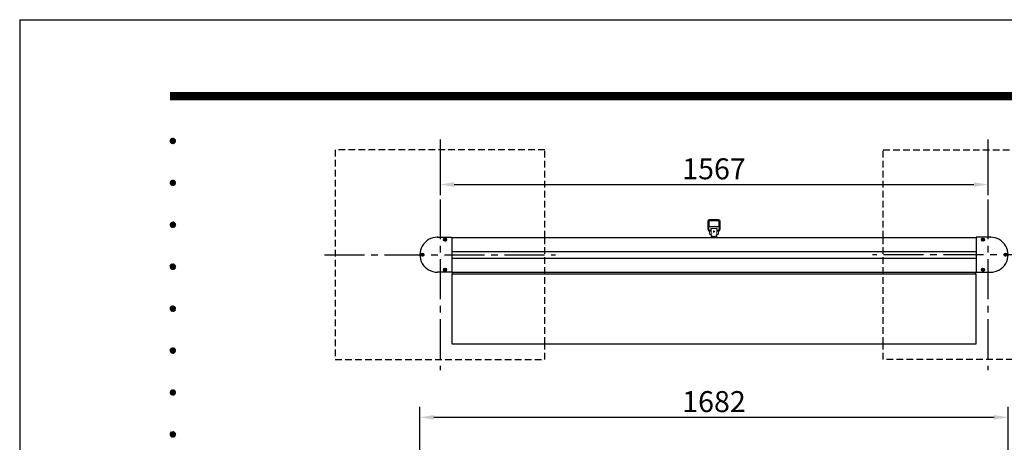
# Model space of a CAD drawing. Extents: x 0 to 8400, y 0 to 5940.
# Drawn here: x 0 to 2816, y 4730 to 5940 of the extents above; entities that cross this region are included whole.
import ezdxf
from ezdxf.enums import TextEntityAlignment as Align

# ---------------------------------------------------------------- set-up
doc = ezdxf.new("R2010")
doc.units = 0
doc.header["$LTSCALE"] = 6
doc.linetypes.add('CENTER2', pattern=[28.575, 19.05, -3.175, 3.175, -3.175])
doc.linetypes.add('HIDDEN2', pattern=[4.7625, 3.175, -1.5875])
doc.layers.get('0').update_dxf_attribs({"linetype": 'CONTINUOUS'})
doc.layers.get('DEFPOINTS').update_dxf_attribs({"linetype": 'CONTINUOUS'})
for name, color, linetype in [('P001', 131, 'CONTINUOUS'), ('P019', 71, 'CONTINUOUS'), ('P020', 121, 'CONTINUOUS'), ('P901', 135, 'CONTINUOUS'), ('P919', 75, 'CONTINUOUS'), ('P_1CENTER', 2, 'CONTINUOUS'), ('P_2DIM', 6, 'CONTINUOUS'), ('P_5DRAWFRAME', 104, 'CONTINUOUS')]:
    doc.layers.add(name, color=color, linetype=linetype)
doc.styles.add('BIGFONT', font='simplex.shx', dxfattribs={"bigfont": 'extfont2.shx'})
doc.dimstyles.new('DIMBIGFONT$0', dxfattribs={"dimtxt": 3, "dimasz": 2, "dimexe": 1.5, "dimexo": 3, "dimgap": 0.75, "dimtad": 1, "dimdec": 1, "dimdsep": 46, "dimtxsty": 'BIGFONT', "dimcen": 0, "dimclrt": 230, "dimadec": 0, "dimazin": 0, "dimtfac": 0.6, "dimtdec": 1, "dimtmove": 2, "dimatfit": 3, "dimldrblk": 'DOT', "dimfxl": 0, "dimtvp": 1, "dimtolj": 1, "dimarcsym": 0})

# ---------------------------------------------------------------- blocks, each defined once
blk = doc.blocks.new('DFP3')
at = {"color": 0}
for p, q in [((21.5, 286.6), (408, 286.6)), ((21.5, 286.55), (408, 286.55)), ((21.5, 286.5), (408, 286.5)), ((21.5, 286.45), (408, 286.45)), ((21.5, 286.4), (408, 286.4)), ((408, 286.35), (21.5, 286.35)), ((21.5, 286.3), (408, 286.3)), ((408, 286.25), (21.5, 286.25)), ((21.5, 286.2), (408, 286.2)), ((408, 286.15), (21.5, 286.15)), ((21.5, 286.1), (408, 286.1)), ((21.5, 286.05), (408, 286.05)), ((21.5, 286), (408, 286)), ((21.5, 285.95), (408, 285.95)), ((21.5, 285.9), (408, 285.9)), ((21.5, 285.85), (408, 285.85)), ((21.5, 285.8), (408, 285.8)), ((21.5, 285.75), (408, 285.75)), ((21.5, 285.7), (408, 285.7)), ((408, 285.65), (21.5, 285.65)), ((21.5, 285.6), (408, 285.6)), ((21.5, 279.65), (21.9, 280.05)), ((21.5, 279.65), (21.9, 279.25)), ((21.51, 279.73), (21.82, 280.04)), ((21.51, 279.58), (21.97, 280.04)), ((21.51, 279.72), (21.97, 279.26)), ((21.51, 279.57), (21.82, 279.26)), ((21.52, 279.53), (22.02, 280.03)), ((21.52, 279.77), (22.02, 279.27)), ((21.54, 279.48), (22.07, 280.01)), ((21.54, 279.82), (22.07, 279.29)), ((21.55, 279.84), (21.71, 280)), ((21.55, 279.46), (21.71, 279.3)), ((21.56, 279.43), (22.12, 279.99)), ((21.56, 279.87), (22.12, 279.31)), ((21.59, 279.39), (22.16, 279.96)), ((21.59, 279.91), (22.16, 279.34)), ((21.63, 279.94), (22.19, 279.38)), ((21.63, 279.36), (22.19, 279.92)), ((21.67, 279.98), (22.23, 279.42)), ((21.67, 279.32), (22.23, 279.88)), ((21.71, 280), (22.25, 279.46)), ((21.71, 279.3), (22.25, 279.84)), ((21.76, 280.03), (22.28, 279.51)), ((21.76, 279.27), (22.28, 279.79)), ((21.82, 280.04), (22.29, 279.57)), ((21.82, 279.26), (22.29, 279.73)), ((21.88, 280.05), (22.3, 279.63)), ((21.88, 279.25), (22.3, 279.67)), ((21.95, 280.05), (22.3, 279.7)), ((21.95, 279.25), (22.3, 279.6)), ((22.05, 280.02), (22.27, 279.8)), ((22.05, 279.28), (22.27, 279.5)), ((21.5, 273.65), (21.9, 274.05)), ((21.5, 273.65), (21.9, 273.25)), ((21.51, 273.73), (21.82, 274.04)), ((21.51, 273.58), (21.97, 274.04)), ((21.51, 273.72), (21.97, 273.26)), ((21.51, 273.57), (21.82, 273.26)), ((21.52, 273.53), (22.02, 274.03)), ((21.52, 273.77), (22.02, 273.27)), ((21.54, 273.48), (22.07, 274.01)), ((21.54, 273.82), (22.07, 273.29)), ((21.55, 273.84), (21.71, 274)), ((21.55, 273.46), (21.71, 273.3)), ((21.56, 273.43), (22.12, 273.99)), ((21.56, 273.87), (22.12, 273.31)), ((21.59, 273.39), (22.16, 273.96)), ((21.59, 273.91), (22.16, 273.34)), ((21.63, 273.94), (22.19, 273.38)), ((21.63, 273.36), (22.19, 273.92)), ((21.67, 273.98), (22.23, 273.42)), ((21.67, 273.32), (22.23, 273.88)), ((21.71, 274), (22.25, 273.46)), ((21.71, 273.3), (22.25, 273.84)), ((21.76, 274.03), (22.28, 273.51)), ((21.76, 273.27), (22.28, 273.79)), ((21.82, 274.04), (22.29, 273.57)), ((21.82, 273.26), (22.29, 273.73)), ((21.88, 274.05), (22.3, 273.63)), ((21.88, 273.25), (22.3, 273.67)), ((21.95, 274.05), (22.3, 273.7)), ((21.95, 273.25), (22.3, 273.6)), ((22.05, 274.02), (22.27, 273.8)), ((22.05, 273.28), (22.27, 273.5)), ((21.5, 267.65), (21.9, 268.05)), ((21.5, 267.65), (21.9, 267.25)), ((21.51, 267.73), (21.82, 268.04)), ((21.51, 267.58), (21.97, 268.04)), ((21.51, 267.72), (21.97, 267.26)), ((21.51, 267.57), (21.82, 267.26)), ((21.52, 267.53), (22.02, 268.03)), ((21.52, 267.77), (22.02, 267.27)), ((21.54, 267.48), (22.07, 268.01)), ((21.54, 267.82), (22.07, 267.29)), ((21.55, 267.84), (21.71, 268)), ((21.56, 267.43), (22.12, 267.99)), ((21.56, 267.87), (22.12, 267.31)), ((21.59, 267.39), (22.16, 267.96)), ((21.59, 267.91), (22.16, 267.34)), ((21.63, 267.94), (22.19, 267.38)), ((21.63, 267.36), (22.19, 267.92)), ((21.67, 267.98), (22.23, 267.42)), ((21.67, 267.32), (22.23, 267.88)), ((21.71, 268), (22.25, 267.46)), ((21.71, 267.3), (22.25, 267.84)), ((21.76, 268.03), (22.28, 267.51)), ((21.76, 267.27), (22.28, 267.79)), ((21.82, 268.04), (22.29, 267.57)), ((21.82, 267.26), (22.29, 267.73)), ((21.88, 268.05), (22.3, 267.63)), ((21.88, 267.25), (22.3, 267.67)), ((21.95, 268.05), (22.3, 267.7)), ((21.95, 267.25), (22.3, 267.6)), ((22.05, 268.02), (22.27, 267.8)), ((22.05, 267.28), (22.27, 267.5)), ((21.55, 267.46), (21.71, 267.3)), ((21.5, 261.65), (21.9, 262.05)), ((21.51, 261.73), (21.82, 262.04)), ((21.51, 261.58), (21.97, 262.04)), ((21.52, 261.53), (22.02, 262.03)), ((21.54, 261.48), (22.07, 262.01)), ((21.55, 261.84), (21.71, 262)), ((21.56, 261.43), (22.12, 261.99)), ((21.56, 261.87), (22.12, 261.31)), ((21.59, 261.39), (22.16, 261.96)), ((21.59, 261.91), (22.16, 261.34)), ((21.63, 261.94), (22.19, 261.38)), ((21.63, 261.36), (22.19, 261.92)), ((21.67, 261.98), (22.23, 261.42)), ((21.67, 261.32), (22.23, 261.88)), ((21.71, 262), (22.25, 261.46)), ((21.76, 262.03), (22.28, 261.51)), ((21.82, 262.04), (22.29, 261.57)), ((21.88, 262.05), (22.3, 261.63)), ((21.95, 262.05), (22.3, 261.7)), ((22.05, 262.02), (22.27, 261.8)), ((21.5, 261.65), (21.9, 261.25)), ((21.51, 261.72), (21.97, 261.26)), ((21.51, 261.57), (21.82, 261.26)), ((21.52, 261.77), (22.02, 261.27)), ((21.54, 261.82), (22.07, 261.29)), ((21.55, 261.46), (21.71, 261.3)), ((21.71, 261.3), (22.25, 261.84)), ((21.76, 261.27), (22.28, 261.79)), ((21.82, 261.26), (22.29, 261.73)), ((21.88, 261.25), (22.3, 261.67)), ((21.95, 261.25), (22.3, 261.6)), ((22.05, 261.28), (22.27, 261.5)), ((21.5, 255.65), (21.9, 256.05)), ((21.5, 255.65), (21.9, 255.25)), ((21.51, 255.73), (21.82, 256.04)), ((21.51, 255.58), (21.97, 256.04)), ((21.51, 255.72), (21.97, 255.26)), ((21.51, 255.57), (21.82, 255.26)), ((21.52, 255.53), (22.02, 256.03)), ((21.52, 255.77), (22.02, 255.27)), ((21.54, 255.48), (22.07, 256.01)), ((21.54, 255.82), (22.07, 255.29)), ((21.55, 255.84), (21.71, 256)), ((21.55, 255.46), (21.71, 255.3)), ((21.56, 255.43), (22.12, 255.99)), ((21.56, 255.87), (22.12, 255.31)), ((21.59, 255.39), (22.16, 255.96)), ((21.59, 255.91), (22.16, 255.34)), ((21.63, 255.94), (22.19, 255.38)), ((21.63, 255.36), (22.19, 255.92)), ((21.67, 255.98), (22.23, 255.42)), ((21.67, 255.32), (22.23, 255.88)), ((21.71, 256), (22.25, 255.46)), ((21.71, 255.3), (22.25, 255.84)), ((21.76, 256.03), (22.28, 255.51)), ((21.76, 255.27), (22.28, 255.79)), ((21.82, 256.04), (22.29, 255.57)), ((21.82, 255.26), (22.29, 255.73)), ((21.88, 256.05), (22.3, 255.63)), ((21.88, 255.25), (22.3, 255.67)), ((21.95, 256.05), (22.3, 255.7)), ((21.95, 255.25), (22.3, 255.6)), ((22.05, 256.02), (22.27, 255.8)), ((22.05, 255.28), (22.27, 255.5)), ((21.5, 249.65), (21.9, 250.05)), ((21.5, 249.65), (21.9, 249.25)), ((21.51, 249.73), (21.82, 250.04)), ((21.51, 249.58), (21.97, 250.04)), ((21.51, 249.72), (21.97, 249.26)), ((21.51, 249.57), (21.82, 249.26)), ((21.52, 249.53), (22.02, 250.03)), ((21.52, 249.77), (22.02, 249.27)), ((21.54, 249.48), (22.07, 250.01)), ((21.54, 249.82), (22.07, 249.29)), ((21.55, 249.84), (21.71, 250)), ((21.55, 249.46), (21.71, 249.3)), ((21.56, 249.43), (22.12, 249.99)), ((21.56, 249.87), (22.12, 249.31)), ((21.59, 249.39), (22.16, 249.96)), ((21.59, 249.91), (22.16, 249.34)), ((21.63, 249.94), (22.19, 249.38)), ((21.63, 249.36), (22.19, 249.92)), ((21.67, 249.98), (22.23, 249.42)), ((21.67, 249.32), (22.23, 249.88)), ((21.71, 250), (22.25, 249.46)), ((21.71, 249.3), (22.25, 249.84)), ((21.76, 250.03), (22.28, 249.51)), ((21.76, 249.27), (22.28, 249.79)), ((21.82, 250.04), (22.29, 249.57)), ((21.82, 249.26), (22.29, 249.73)), ((21.88, 250.05), (22.3, 249.63)), ((21.88, 249.25), (22.3, 249.67)), ((21.95, 250.05), (22.3, 249.7)), ((21.95, 249.25), (22.3, 249.6)), ((22.05, 250.02), (22.27, 249.8)), ((22.05, 249.28), (22.27, 249.5)), ((21.5, 243.65), (21.9, 244.05)), ((21.5, 243.65), (21.9, 243.25)), ((21.51, 243.73), (21.82, 244.04)), ((21.51, 243.58), (21.97, 244.04)), ((21.51, 243.72), (21.97, 243.26)), ((21.51, 243.57), (21.82, 243.26)), ((21.52, 243.53), (22.02, 244.03)), ((21.52, 243.77), (22.02, 243.27)), ((21.54, 243.48), (22.07, 244.01)), ((21.54, 243.82), (22.07, 243.29)), ((21.55, 243.84), (21.71, 244)), ((21.56, 243.43), (22.12, 243.99)), ((21.56, 243.87), (22.12, 243.31)), ((21.59, 243.39), (22.16, 243.96)), ((21.59, 243.91), (22.16, 243.34)), ((21.63, 243.94), (22.19, 243.38)), ((21.63, 243.36), (22.19, 243.92)), ((21.67, 243.98), (22.23, 243.42)), ((21.67, 243.32), (22.23, 243.88)), ((21.71, 244), (22.25, 243.46)), ((21.71, 243.3), (22.25, 243.84)), ((21.76, 244.03), (22.28, 243.51)), ((21.76, 243.27), (22.28, 243.79)), ((21.82, 244.04), (22.29, 243.57)), ((21.82, 243.26), (22.29, 243.73)), ((21.88, 244.05), (22.3, 243.63)), ((21.88, 243.25), (22.3, 243.67)), ((21.95, 244.05), (22.3, 243.7)), ((21.95, 243.25), (22.3, 243.6)), ((22.05, 244.02), (22.27, 243.8)), ((21.55, 243.46), (21.71, 243.3)), ((22.05, 243.28), (22.27, 243.5)), ((21.5, 237.65), (21.9, 238.05)), ((21.51, 237.73), (21.82, 238.04)), ((21.51, 237.58), (21.97, 238.04)), ((21.52, 237.53), (22.02, 238.03)), ((21.54, 237.48), (22.07, 238.01)), ((21.55, 237.84), (21.71, 238)), ((21.56, 237.43), (22.12, 237.99)), ((21.59, 237.39), (22.16, 237.96)), ((21.63, 237.94), (22.19, 237.38)), ((21.67, 237.98), (22.23, 237.42)), ((21.71, 238), (22.25, 237.46)), ((21.76, 238.03), (22.28, 237.51)), ((21.82, 238.04), (22.29, 237.57)), ((21.88, 238.05), (22.3, 237.63)), ((21.95, 238.05), (22.3, 237.7)), ((22.05, 238.02), (22.27, 237.8)), ((21.5, 237.65), (21.9, 237.25)), ((21.51, 237.72), (21.97, 237.26)), ((21.51, 237.57), (21.82, 237.26)), ((21.52, 237.77), (22.02, 237.27)), ((21.54, 237.82), (22.07, 237.29)), ((21.55, 237.46), (21.71, 237.3)), ((21.56, 237.87), (22.12, 237.31)), ((21.59, 237.91), (22.16, 237.34)), ((21.63, 237.36), (22.19, 237.92)), ((21.67, 237.32), (22.23, 237.88)), ((21.71, 237.3), (22.25, 237.84)), ((21.76, 237.27), (22.28, 237.79)), ((21.82, 237.26), (22.29, 237.73)), ((21.88, 237.25), (22.3, 237.67)), ((21.95, 237.25), (22.3, 237.6)), ((22.05, 237.28), (22.27, 237.5))]:
    blk.add_line(p, q, dxfattribs=at)
at = {"layer": 'DEFPOINTS', "color": 0}
for q in [(0, 0), (420, 297)]:
    blk.add_line((0, 297), q, dxfattribs=at)
at = {"color": 83, "style": 'BIGFONT', "flags": 8}
for tag, p in [('REV04', (27.26, 27.96)), ('REV03', (27.26, 22.49)), ('REV02', (27.26, 16.49)), ('REV01', (27.26, 11.3))]:
    blk.add_attdef(tag, text='', height=2, dxfattribs=at).set_placement(p, align=Align.BOTTOM_LEFT)
for tag, p in [('R4D', (93.12, 27.96)), ('R4C', (102.25, 27.96)), ('R4A', (111.37, 27.96)), ('R3D', (93.12, 22.49)), ('R3C', (102.25, 22.49)), ('R3A', (111.37, 22.49)), ('R2D', (93.12, 16.49)), ('R2C', (102.25, 16.49)), ('R2A', (111.37, 16.49)), ('R1D', (93.12, 11.3)), ('R1C', (102.25, 11.3)), ('R1A', (111.37, 11.3))]:
    blk.add_attdef(tag, text='', height=2, dxfattribs=at).set_placement(p, align=Align.BOTTOM_CENTER)
at = {"color": 83, "style": 'BIGFONT'}
for tag, height, p in [('PROJECT1', 4, (283.38, 25.6)), ('DATE', 3, (344.68, 25.84)), ('SCALE', 3, (379.68, 25.84)), ('PROJECT2', 4, (284.2, 17.84)), ('PROJECT3', 4, (284.2, 10.57)), ('DWGNO', 3, (358.68, 10.57))]:
    blk.add_attdef(tag, text='', height=height, dxfattribs=at).set_placement(p, align=Align.BOTTOM_CENTER)
at = {"color": 0, "style": 'BIGFONT', "flags": 2}
blk.add_attdef('FILENAME', (116.56, 10.92), '', height=1, dxfattribs=at)
blk = doc.blocks.new('*D19')
at = {"layer": 'DEFPOINTS', "color": 0}
for p in [(2826.5, 4802), (1144.5, 4460), (2826.5, 4463)]:
    blk.add_point(p, dxfattribs=at)
at = {"layer": 'P_2DIM', "color": 0, "lineweight": -2}
for p, q in [((1144.5, 4520), (1144.5, 4832)), ((2826.5, 4523), (2826.5, 4832)), ((1184.5, 4802), (2786.5, 4802))]:
    blk.add_line(p, q, dxfattribs=at)
at = {"layer": 'P_2DIM', "color": 0}
for points in [[(1184.5, 4808.6), (1184.5, 4795.3), (1144.5, 4802)], [(2786.5, 4808.6), (2786.5, 4795.3), (2826.5, 4802)]]:
    blk.add_solid(points, dxfattribs=at)
at = {"layer": 'P_2DIM', "color": 230, "insert": (1985.5, 4847), "char_height": 60, "attachment_point": 5, "style": 'BIGFONT'}
blk.add_mtext('\\A1;1682', dxfattribs=at)
blk = doc.blocks.new('_DOT')
at = {"color": 0, "linetype": 'ByBlock'}
blk.add_line((-0.5, 0), (-1, 0), dxfattribs=at)
at = {"color": 0, "linetype": 'ByBlock', "const_width": 0.5}
blk.add_lwpolyline([(-0.25, 0, 1), (0.25, 0, 1)], format="xyb", close=True, dxfattribs=at)
blk = doc.blocks.new('*D22')
at = {"layer": 'DEFPOINTS', "color": 0}
for p in [(1202, 5617.3), (2769, 5617.3), (2769, 5468.2)]:
    blk.add_point(p, dxfattribs=at)
at = {"layer": 'P_2DIM', "color": 0, "lineweight": -2}
for p, q in [((1202, 5557.3), (1202, 5438.2)), ((2769, 5557.3), (2769, 5438.2)), ((1242, 5468.2), (2729, 5468.2))]:
    blk.add_line(p, q, dxfattribs=at)
at = {"layer": 'P_2DIM', "color": 0}
for points in [[(1242, 5474.9), (1242, 5461.6), (1202, 5468.2)], [(2729, 5474.9), (2729, 5461.6), (2769, 5468.2)]]:
    blk.add_solid(points, dxfattribs=at)
at = {"layer": 'P_2DIM', "color": 230, "insert": (1985.5, 5513.2), "char_height": 60, "attachment_point": 5, "style": 'BIGFONT'}
blk.add_mtext('\\A1;1567', dxfattribs=at)
blk = doc.blocks.new('ACADutil3011618-5072')
at = {"layer": 'P020'}
for p, q in [((-1.4, 1.4), (1.4, -1.4)), ((1.4, 1.4), (-1.4, -1.4))]:
    blk.add_line(p, q, dxfattribs=at)
blk.add_circle((0, 0), 4, dxfattribs=at)
blk = doc.blocks.new('A$C6BBC2CC5')
at = {"layer": 'P001'}
for p, q in [((50, 100), (91, 100)), ((91, 100), (91, 0)), ((91, 99.5), (1591, 99.5)), ((1632, 100), (1591, 100)), ((1591, 100), (1591, 0)), ((91, 59.5), (1591, 59.5)), ((91, 40.5), (1591, 40.5)), ((91, 0), (50, 0)), ((91, 0.5), (1591, 0.5)), ((1591, 0), (1632, 0))]:
    blk.add_line(p, q, dxfattribs=at)
for centre, start, end in [((50, 50), 89.9901, 270), ((1632, 50), 270, 90.0099)]:
    blk.add_arc(centre, 50, start, end, dxfattribs=at)
for p in [(50, 100), (1632, 100)]:
    blk.add_point(p, dxfattribs=at)
at = {"layer": 'P901'}
for centre in [(72, 93), (1610, 93), (7, 50), (1675, 50), (72, 7), (1610, 7)]:
    blk.add_circle(centre, 4.5, dxfattribs=at)
at = {"layer": 'P020'}
for p in [(72, 93), (1610, 93), (7, 50), (1675, 50), (72, 7), (1610, 7)]:
    blk.add_blockref('ACADutil3011618-5072', p, dxfattribs=at)
blk = doc.blocks.new('AKARI')
at = {"layer": 'P019', "lineweight": 15}
for p, q in [((-14.3, 47.3), (-14.4, 47)), ((-14.4, 47), (-14.4, 22.9)), ((-14, 47.8), (-14.3, 47.6)), ((-14.3, 47.6), (-14.3, 47.3)), ((-13.7, 48), (-14, 47.8)), ((-13.4, 48), (-13.7, 48)), ((13.4, 48), (-13.4, 48)), ((13.7, 48), (13.4, 48)), ((14, 47.8), (13.7, 48)), ((14.2, 47.6), (14, 47.8)), ((14.3, 47.3), (14.2, 47.6)), ((14.4, 47), (14.3, 47.3)), ((14.4, 22.9), (14.4, 47)), ((-14.4, 22.9), (-10.2, 18.7)), ((-8.6, 20.5), (-10.2, 18.7)), ((-8.6, 25.6), (-8.6, 20.5)), ((-8.6, 25.6), (8.6, 25.6)), ((8.6, 25.6), (8.6, 20.5)), ((8.6, 20.5), (10.2, 18.7)), ((10.2, 18.7), (14.4, 22.9))]:
    blk.add_line(p, q, dxfattribs=at)
for points in [[(-8.5, 8.9), (-10, 8.9), (-10.9, 9), (-11.8, 9.4), (-12.5, 10.1), (-12.9, 11), (-13, 11.9), (-13, 14.9), (-13.1, 16.2), (-13.7, 17.4), (-14.5, 18.5), (-15.4, 19.4), (-16.6, 20.9), (-17.3, 22.7), (-17.5, 24.7), (-17.5, 45.7), (-17.3, 47.5), (-16.4, 49.2), (-15, 50.6), (-13.4, 51.4), (-11.5, 51.7), (11.5, 51.7), (13.3, 51.4), (15, 50.6), (16.4, 49.2), (17.2, 47.5), (17.5, 45.7), (17.5, 24.7), (17.2, 22.7), (16.5, 20.9), (15.3, 19.4), (14.5, 18.5), (13.6, 17.4), (13.1, 16.2), (12.9, 14.9), (12.9, 11.9), (12.8, 11), (12.4, 10.1), (11.7, 9.4), (10.9, 9), (9.9, 8.9), (8.5, 8.9)], [(13, 15.8), (11.2, 17.6), (13.7, 20.1), (14.9, 21.6), (15.7, 23.4), (15.9, 25.3), (15.9, 45.7), (15.7, 47.1), (15, 48.4), (14, 49.4), (12.8, 50), (11.3, 50.2), (-11.4, 50.2), (-12.8, 50), (-14.1, 49.4), (-15.1, 48.4), (-15.7, 47.1), (-16, 45.7), (-16, 25.3), (-15.7, 23.4), (-14.9, 21.6), (-13.7, 20.1), (-11.3, 17.6), (-13.1, 15.8)], [(-14.4, 30.2), (14.4, 30.2)], [(-5.5, 1.6), (-6, 6.9), (-8.5, 6.9)], [(8.5, 1.6), (-8.5, 1.6)], [(2.5, 1.6), (0, 4.1), (-2.6, 1.6)], [(8.5, 6.9), (6.1, 6.9), (5.5, 1.6)]]:
    blk.add_lwpolyline(points, dxfattribs=at)
for points in [[(12.6, 31), (12.9, 31), (13.2, 31.2), (13.4, 31.4), (13.6, 31.6), (13.6, 32), (13.6, 46.3), (13.6, 46.6), (13.4, 46.9), (13.2, 47.1), (12.9, 47.2), (12.6, 47.2), (-12.6, 47.2), (-13, 47.2), (-13.2, 47.1), (-13.5, 46.9), (-13.7, 46.6), (-13.7, 46.3), (-13.7, 32), (-13.7, 31.6), (-13.5, 31.4), (-13.2, 31.2), (-13, 31), (-12.6, 31)], [(-8.5, 25.6), (8.5, 25.6), (8.5, 0), (-8.5, 0)]]:
    blk.add_lwpolyline(points, close=True, dxfattribs=at)
for radius in [1.86, 1.86, 1.79, 1.79, 1.52]:
    blk.add_circle((0, 17), radius, dxfattribs=at)
blk = doc.blocks.new('XCWE')
at = {"layer": 'P001'}
for p, q in [((-750, -104.5), (750, -104.5)), ((-750, -104.5), (-750, -304.5)), ((-747.9, -104.5), (-747.9, -99)), ((747.9, -104.5), (747.9, -99)), ((750, -304.5), (750, -104.5)), ((-750, -304.5), (750, -304.5))]:
    blk.add_line(p, q, dxfattribs=at)
at = {"layer": 'P019'}
blk.add_blockref('AKARI', (0, 0), dxfattribs=at)

msp = doc.modelspace()

# ---------------------------------------------------------------- linework, layer by layer
at = {"layer": 'P001'}
for p in [(1194.52, 5317.27), (2776.5, 5317.27)]:
    msp.add_point(p, dxfattribs=at)
at = {"layer": 'P019', "linetype": 'HIDDEN2'}
for points in [[(1502.01, 5316.77), (1502.01, 5567.27), (902.01, 5567.27), (902.01, 4967.27), (1502.01, 4967.27), (1502.01, 5012.27)], [(2469.01, 5316.77), (2469.01, 5567.27), (3069.01, 5567.27), (3069.01, 4967.27), (2469.01, 4967.27), (2469.01, 5012.27)]]:
    msp.add_lwpolyline(points, dxfattribs=at)
at = {"layer": 'P919', "linetype": 'HIDDEN2'}
for points in [[(1502.01, 5012.27), (1502.01, 5316.77)], [(2469.01, 5012.27), (2469.01, 5316.77)]]:
    msp.add_lwpolyline(points, dxfattribs=at)
at = {"layer": 'P_1CENTER', "linetype": 'CENTER2'}
for p, q in [((1202.01, 5597.27), (1202.01, 4937.27)), ((2769.01, 5597.27), (2769.01, 4937.27)), ((872.01, 5267.27), (1532.01, 5267.27)), ((3099.01, 5267.27), (2439.01, 5267.27))]:
    msp.add_line(p, q, dxfattribs=at)

# ---------------------------------------------------------------- block references
msp.add_blockref('XCWE', (1985.51, 5316.77))
at = {"layer": 'P_5DRAWFRAME', "xscale": 20, "yscale": 20, "zscale": 20}
msp.add_blockref('DFP3', (0, 0), dxfattribs=at)
at = {"layer": 'P_5DRAWFRAME'}
msp.add_blockref('A$C6BBC2CC5', (1144.51, 5217.27), dxfattribs=at)

# ---------------------------------------------------------------- dimensions: what is measured, and where the dimension line sits
at = {"layer": 'P_2DIM'}
for base, p1, p2, picture, middle in [((2769.01, 5468.24), (1202.01, 5617.27), (2769.01, 5617.27), '*D22', (1985.51, 5513.24)), ((2826.51, 4801.96), (1144.51, 4460), (2826.51, 4463), '*D19', (1985.51, 4846.96))]:
    dim = msp.add_linear_dim(base=base, p1=p1, p2=p2, dimstyle='DIMBIGFONT$0', override={"dimscale": 20}, dxfattribs=at)
    dim.commit()
    dim.dimension.update_dxf_attribs({"geometry": picture, "text_midpoint": middle})

doc.saveas('drawing.dxf')
